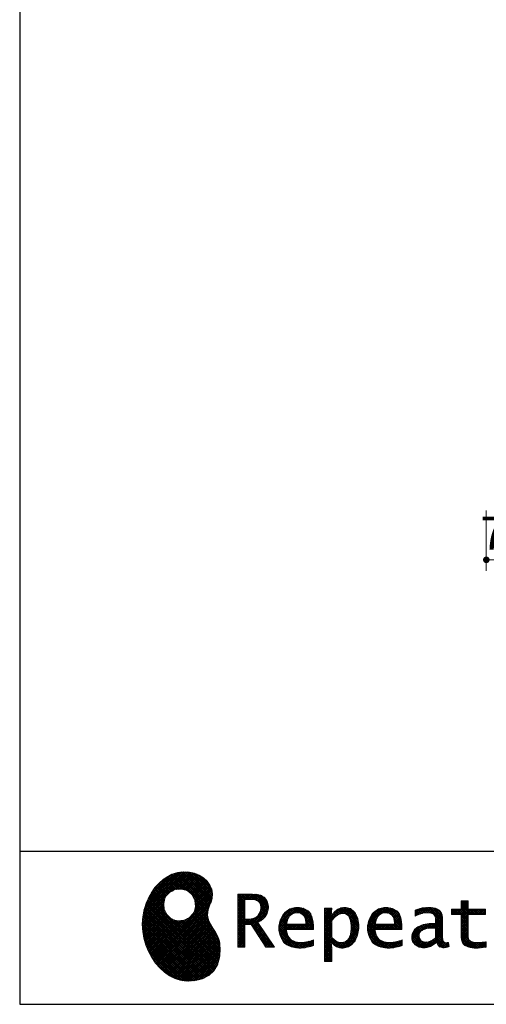
# Model space of a CAD drawing. Units: millimetres. Extents: x 210 to 8110, y 68 to 5840.
# Drawn here: x 210 to 1063, y 68 to 1869 of the extents above; entities that cross this region are included whole.
import ezdxf

# ---------------------------------------------------------------- set-up
doc = ezdxf.new("R2010")
doc.units = ezdxf.units.MM
doc.header["$LTSCALE"] = 5
for name, color, linetype, lineweight in [('\u3000全体図', 134, 'Continuous', 9), ('レイヤ_1', 7, 'Continuous', 9), ('抽斗\u3000底', 52, 'Continuous', 9)]:
    doc.layers.add(name, color=color, linetype=linetype, lineweight=lineweight)
doc.styles.get("Standard").update_dxf_attribs({"font": 'txt', "bigfont": 'bigfont'})
doc.styles.add('ＭＳ ゴシック', font='txt')
doc.dimstyles.get("Standard").update_dxf_attribs({"dimtxt": 0.18, "dimasz": 0.18, "dimexe": 0.18, "dimexo": 0.0625, "dimgap": 0.09, "dimtad": 0, "dimtih": 1, "dimtoh": 1, "dimdec": 4, "dimzin": 0, "dimdsep": 46, "dimtxsty": 'Standard', "dimcen": 0.09, "dimadec": 0, "dimazin": 0, "dimtfac": 1, "dimtdec": 4, "dimtofl": 0, "dimtmove": 0, "dimatfit": 3, "dimfxl": 1, "dimtolj": 1, "dimtzin": 0, "dimarcsym": 0})
pattern_1 = [(45, (631852.3431, 1550.8367), (-1.694074703, 1.694074703), []), (135, (631852.3431, 1550.8367), (-1.694074703, -1.694074703), [])]

# ---------------------------------------------------------------- blocks, each defined once
blk = doc.blocks.new('_DOT')
at = {"color": 0}
blk.add_line((-0.5, 0), (-1, 0), dxfattribs=at)
at = {"color": 0, "const_width": 0.5}
blk.add_lwpolyline([(-0.25, 0, 1), (0.25, 0, 1)], format="xyb", close=True, dxfattribs=at)
blk = doc.blocks.new('Dim4')
at = {"layer": '\u3000全体図', "color": 134, "linetype": 'Continuous', "lineweight": 9}
for p, q in [((1132.7, 1079.9), (1132.7, 860.7)), ((1062.7, 971.1), (1062.7, 860.7)), ((1062.7, 880.7), (1132.7, 880.7))]:
    blk.add_line(p, q, dxfattribs=at)
at = {"layer": '\u3000全体図', "color": 134, "linetype": 'Continuous', "lineweight": 9, "xscale": 12, "yscale": 12, "zscale": 12}
for p, rotation in [((1062.7, 880.7), 179.9999999999998), ((1132.7, 880.7), 359.9999999999997)]:
    blk.add_blockref('_DOT', p, dxfattribs=dict(at, rotation=rotation))
at = {"layer": '\u3000全体図', "color": 134, "linetype": 'Continuous', "lineweight": 9, "insert": (1097.7, 880.7), "char_height": 60, "width": 485.714, "attachment_point": 8, "style": 'ＭＳ ゴシック'}
blk.add_mtext('70', dxfattribs=at)
blk = doc.blocks.new('*G67')
at = {"layer": '抽斗\u3000底', "linetype": 'Continuous', "lineweight": 9}
h = blk.add_hatch(dxfattribs=at)
h.set_pattern_fill('', scale=0.05, style=0, pattern_type=2)
h.set_pattern_definition(pattern_1)
h.paths.add_polyline_path([(552.5, 292.5), (546, 298.6), (538.2, 303.6), (529.3, 307.3), (519.7, 309.5), (509.4, 310.1), (498.8, 308.7), (488, 305.4), (477.4, 299.7), (467, 291.6), (457.2, 280.9), (450.1, 270.9), (448.1, 267.3), (446.3, 264.2), (441.7, 254.3), (437.3, 241), (434.8, 227.6), (434, 214.2), (434.8, 201), (437, 188.2), (440.7, 175.8), (445.5, 164), (451.4, 153), (458.4, 143), (466.1, 134), (474.6, 126.2), (483.7, 119.8), (493.2, 114.9), (503.1, 111.6), (510.7, 110.3), (513.3, 110.2), (517.4, 110), (530, 110.8), (544.2, 114.3), (555.9, 120.5), (565, 129), (571.5, 139.7), (575.3, 152.4), (576.4, 166.8), (575.5, 178.8), (574.8, 182.8), (574.4, 185), (572.1, 191.6), (567.9, 199.4), (563.1, 206.8), (558.5, 214.1), (554.9, 221.8), (553.2, 230.5), (554.2, 240.5), (557.2, 249.7), (558.7, 252.5), (559.7, 254.6), (561.7, 261.2), (562.4, 269.7), (561, 277.9), (557.6, 285.6)], flags=0)
h.paths.add_polyline_path([(530.3, 257.6), (525.1, 267.5), (518.7, 273.6), (516.2, 275), (513.7, 276.4), (505.1, 278.4), (493.9, 277.4), (484, 272.2), (477.9, 265.8), (476.5, 263.3), (475.1, 260.8), (473.1, 252.2), (474.1, 241.1), (479.3, 231.1), (485.7, 225), (488.2, 223.6), (490.7, 222.3), (499.3, 220.2), (510.5, 221.2), (520.4, 226.4), (526.5, 232.8), (527.9, 235.3), (529.3, 237.8), (531.3, 246.4)], flags=0)
h = blk.add_hatch(dxfattribs=at)
h.set_pattern_fill('', scale=0.05, style=0, pattern_type=2)
h.set_pattern_definition(pattern_1)
h.paths.add_polyline_path([(663.7, 252.1), (661.7, 257.2), (661.1, 258.2), (660.6, 259.2), (657, 263.3), (652.7, 266.2), (651.6, 266.6), (650.6, 267.1), (643.7, 268.6), (634.9, 269.2), (632, 269.2), (608.4, 269.2), (608.4, 172.1), (621.4, 172.1), (621.4, 213.5), (633.1, 213.5), (659.7, 172.1), (675.3, 172.1), (645, 217.3), (646.4, 218), (650.4, 220.4), (654.7, 223.7), (658.1, 227.2), (660.1, 229.9), (660.6, 230.9), (661.3, 232.1), (663.6, 238.4), (664.6, 243.7), (664.6, 245.5), (664.6, 247.2)], flags=0)
h.paths.add_polyline_path([(650.8, 242.5), (650.8, 244.5), (650.8, 245.5), (650.3, 248.7), (649.2, 251.8), (648.9, 252.3), (648.6, 252.9), (646.5, 255.3), (643.7, 257.2), (643, 257.5), (642.3, 257.9), (637.5, 259), (631.4, 259.4), (629.3, 259.4), (621.4, 259.4), (621.4, 223.3), (628.2, 223.3), (629.5, 223.3), (633.5, 223.7), (638, 224.8), (641.9, 226.8), (644.4, 228.8), (645.1, 229.6), (646, 230.7), (649.4, 236.5)], flags=0)
h = blk.add_hatch(dxfattribs=at)
h.set_pattern_fill('', scale=0.05, style=0, pattern_type=2)
h.set_pattern_definition(pattern_1)
h.paths.add_polyline_path([(1061.1, 231.9), (1061.1, 241.6), (1029.5, 241.6), (1029.5, 257), (1016.5, 257), (1016.5, 241.6), (998.8, 241.6), (998.8, 231.9), (1016.5, 231.9), (1016.5, 197.6), (1016.5, 195.8), (1016.8, 190.4), (1017.5, 185.5), (1017.7, 184.6), (1017.8, 183.8), (1019.4, 179.9), (1021.7, 176.8), (1022.3, 176.2), (1023.2, 175.3), (1030.6, 171.9), (1040.4, 170.5), (1043.7, 170.5), (1048, 170.5), (1060.9, 171.8), (1062.5, 172.1), (1062.5, 181.9), (1061.2, 181.6), (1050.5, 180.3), (1046.5, 180.3), (1044.7, 180.3), (1039.5, 181), (1038.8, 181.1), (1038.2, 181.3), (1035.4, 182.3), (1032.9, 183.7), (1032.5, 184), (1032.2, 184.2), (1030.3, 186.9), (1030.2, 187.2), (1030.1, 187.5), (1029.7, 190.2), (1029.5, 194.2), (1029.5, 195.6), (1029.5, 231.9)], flags=0)
h = blk.add_hatch(dxfattribs=at)
h.set_pattern_fill('', scale=0.05, style=0, pattern_type=2)
h.set_pattern_definition(pattern_1)
h.paths.add_polyline_path([(738.6, 237), (737.3, 238.3), (729.5, 242.9), (720.7, 244.8), (717.7, 244.8), (714.3, 244.8), (703.9, 242.1), (694.7, 235.6), (693.1, 233.7), (691.6, 231.9), (686.2, 221.5), (683.8, 210.6), (683.8, 206.9), (683.8, 203.3), (686.1, 192.5), (691.4, 182.5), (692.9, 180.8), (694, 179.5), (698.1, 176.3), (704.8, 173.1), (712.8, 171.2), (719.8, 170.5), (722.2, 170.5), (724.6, 170.5), (731.2, 171.1), (732, 171.2), (732.8, 171.3), (741, 173.1), (741.8, 173.3), (742.1, 173.4), (744, 174), (746.4, 174.8), (747, 175), (747, 185.2), (744.9, 184.4), (734.9, 181.6), (726.7, 180.3), (723.9, 180.3), (721.5, 180.3), (714.2, 181.6), (707.2, 184.6), (705.9, 185.5), (704.7, 186.4), (700.1, 192.8), (697.8, 202), (697.6, 204.3), (746.6, 204.3), (746.6, 208.4), (746.6, 210.8), (746.1, 218), (744.6, 225.9), (742.1, 232.3), (739.7, 236)], flags=0)
h.paths.add_polyline_path([(731.6, 224.7), (730.2, 228), (728.8, 230.1), (728.2, 230.6), (727.4, 231.4), (723, 234), (718.1, 235.1), (716.5, 235.1), (714.8, 235.1), (709.7, 233.7), (704.8, 230.5), (704, 229.6), (703.2, 228.7), (700, 223), (698.2, 215.8), (698, 214.1), (732.8, 214.1), (732.8, 215.9), (732.8, 217.1), (732.5, 220.7)], flags=0)
h = blk.add_hatch(dxfattribs=at)
h.set_pattern_fill('', scale=0.05, style=0, pattern_type=2)
h.set_pattern_definition(pattern_1)
h.paths.add_polyline_path([(829.5, 213.6), (827.7, 224.3), (823.7, 233.8), (822.5, 235.3), (821.4, 236.9), (814.3, 242.5), (806.1, 244.8), (803.4, 244.8), (801.7, 244.8), (796.7, 243.9), (791.6, 241.7), (790.6, 241.1), (789.6, 240.5), (785.1, 236.4), (780.9, 231.1), (780.1, 229.8), (779.3, 229.8), (780.1, 243.2), (767.1, 243.2), (767.1, 146.1), (780.1, 146.1), (780.1, 170.5), (779.3, 180.3), (780.1, 180.3), (780.9, 179.3), (784.9, 175.4), (788.9, 172.8), (789.7, 172.5), (790.5, 172.1), (794.6, 171), (798.3, 170.5), (799.6, 170.5), (801.1, 170.5), (805.8, 171.2), (810.7, 172.9), (811.6, 173.4), (812.6, 173.9), (816.9, 176.9), (820.8, 180.9), (821.5, 181.8), (822.8, 183.6), (827.5, 194.2), (829.5, 206.1), (829.5, 210.1)], flags=0)
h.paths.add_polyline_path([(815.7, 211.7), (814.6, 220.5), (812.1, 227.2), (811.4, 228.2), (810.7, 229.1), (806.6, 232.4), (802.2, 233.9), (800.7, 233.9), (799.5, 233.9), (796, 233.1), (791.6, 231.2), (790.7, 230.6), (789.8, 230.1), (785.3, 226.4), (781, 221.5), (780.1, 220.2), (780.1, 190), (780.9, 189.2), (784.6, 185.8), (788.3, 183.1), (789.1, 182.7), (789.8, 182.3), (793.4, 180.9), (796.7, 180.3), (797.8, 180.3), (799.5, 180.3), (804.5, 181.9), (809.4, 185.7), (810.3, 186.8), (811.2, 187.9), (814.3, 195.5), (815.7, 205.4), (815.7, 208.8)], flags=0)
h = blk.add_hatch(dxfattribs=at)
h.set_pattern_fill('', scale=0.05, style=0, pattern_type=2)
h.set_pattern_definition(pattern_1)
h.paths.add_polyline_path([(900.4, 237), (899.1, 238.3), (891.2, 242.9), (882.4, 244.8), (879.5, 244.8), (876.1, 244.8), (865.7, 242.1), (856.5, 235.6), (854.9, 233.7), (853.4, 231.9), (848, 221.5), (845.6, 210.6), (845.6, 206.9), (845.6, 203.3), (847.9, 192.5), (853.2, 182.5), (854.7, 180.8), (855.8, 179.5), (859.9, 176.3), (866.5, 173.1), (874.6, 171.2), (881.6, 170.5), (884, 170.5), (886.4, 170.5), (892.9, 171.1), (893.8, 171.2), (894.6, 171.3), (902.8, 173.1), (903.6, 173.3), (903.9, 173.4), (905.8, 174), (908.2, 174.8), (908.8, 175), (908.8, 185.2), (906.7, 184.4), (896.7, 181.6), (888.5, 180.3), (885.7, 180.3), (883.3, 180.3), (876, 181.6), (869, 184.6), (867.7, 185.5), (866.5, 186.4), (861.9, 192.8), (859.5, 202), (859.4, 204.3), (908.4, 204.3), (908.4, 208.4), (908.4, 210.8), (907.9, 218), (906.4, 225.9), (903.9, 232.3), (901.5, 236)], flags=0)
h.paths.add_polyline_path([(893.4, 224.7), (892, 228), (890.5, 230.1), (890, 230.6), (889.2, 231.4), (884.7, 234), (879.9, 235.1), (878.3, 235.1), (876.6, 235.1), (871.4, 233.7), (866.6, 230.5), (865.8, 229.6), (864.9, 228.7), (861.8, 223), (860, 215.8), (859.8, 214.1), (894.6, 214.1), (894.6, 215.9), (894.6, 217.1), (894.3, 220.7)], flags=0)
h = blk.add_hatch(dxfattribs=at)
h.set_pattern_fill('', scale=0.05, style=0, pattern_type=2)
h.set_pattern_definition(pattern_1)
h.paths.add_polyline_path([(977.9, 238.8), (976.9, 239.8), (970.1, 243.3), (961.2, 244.8), (958.2, 244.8), (955.3, 244.8), (947.4, 244), (946.5, 243.9), (945.6, 243.7), (940.2, 242.4), (933.9, 240.4), (932.5, 239.9), (932.5, 228.8), (933.7, 229.4), (939.4, 232), (944.5, 233.7), (945.4, 233.9), (946.3, 234.1), (953.2, 235.1), (955.6, 235.1), (957.1, 235.1), (961.1, 234.5), (961.5, 234.4), (962, 234.3), (966.1, 232.2), (966.5, 231.9), (966.8, 231.6), (969, 228.2), (969.1, 227.8), (969.2, 227.4), (969.7, 224.9), (969.9, 222.1), (969.9, 221.1), (969.9, 215.1), (961.9, 215.1), (958.3, 215.1), (947.2, 213.4), (937.5, 209.3), (935.9, 208.2), (934.8, 207.4), (931.7, 204.5), (928.7, 200.3), (926.9, 195.7), (926.3, 191.8), (926.3, 190.5), (926.3, 189.5), (926.7, 186.4), (927.9, 182.7), (930, 179.3), (932, 177), (932.8, 176.4), (933.9, 175.5), (940, 172.3), (946.5, 170.9), (948.7, 170.9), (950.1, 170.9), (954.2, 171.5), (958.9, 172.7), (959.8, 173.1), (960.8, 173.4), (965.7, 176.1), (970.9, 179.8), (972, 180.8), (972.3, 179.7), (974.4, 175.6), (977, 172.9), (977.5, 172.6), (978.1, 172.4), (981.1, 171.3), (983.9, 170.9), (984.8, 170.9), (985.9, 170.9), (989, 171.4), (993.6, 172.7), (994.7, 173), (993.5, 180.8), (993, 180.7), (991, 180.3), (989.8, 180.1), (989.4, 180.1), (988.6, 180.1), (986.6, 180.6), (986.4, 180.7), (986.2, 180.8), (984.4, 182.3), (984.3, 182.5), (984.1, 182.7), (983.1, 185.4), (983, 185.7), (983, 186), (982.9, 189.9), (982.9, 191.2), (982.9, 221), (982.9, 222.4), (982.6, 226.6), (982.1, 230.5), (981.9, 231.2), (981.8, 231.9), (980.4, 235.2), (978.4, 238.2)], flags=0)
h.paths.add_polyline_path([(969.9, 189.2), (969.9, 207.1), (966, 207.1), (963.1, 207.1), (954.2, 206.1), (947.1, 203.8), (946, 203.2), (945.3, 202.7), (943.3, 201.1), (941.3, 198.6), (940.1, 195.8), (939.7, 193.5), (939.7, 192.7), (939.7, 191.6), (940.5, 188.4), (942.3, 185.3), (942.8, 184.7), (943.3, 184.1), (946.7, 182.2), (950.7, 181.3), (952, 181.3), (953.1, 181.3), (956.3, 181.8), (960, 182.9), (960.7, 183.3), (961.5, 183.6), (965.2, 185.7), (969.1, 188.5)], flags=0)
at = {"layer": '抽斗\u3000底', "color": 52, "linetype": 'Continuous', "lineweight": 9}
for p, q in [((498.8, 308.7), (488, 305.4)), ((509.4, 310.1), (498.8, 308.7)), ((519.7, 309.5), (509.4, 310.1)), ((529.3, 307.3), (519.7, 309.5)), ((538.2, 303.6), (529.3, 307.3)), ((467, 291.6), (457.2, 280.9)), ((477.4, 299.7), (467, 291.6)), ((488, 305.4), (477.4, 299.7)), ((546, 298.6), (538.2, 303.6)), ((552.5, 292.5), (546, 298.6)), ((557.6, 285.6), (552.5, 292.5)), ((450.1, 270.9), (448.1, 267.3)), ((457.2, 280.9), (450.1, 270.9)), ((477.9, 265.8), (484, 272.2)), ((484, 272.2), (493.9, 277.4)), ((493.9, 277.4), (505.1, 278.4)), ((505.1, 278.4), (513.7, 276.4)), ((513.7, 276.4), (516.2, 275)), ((516.2, 275), (518.7, 273.6)), ((518.7, 273.6), (525.1, 267.5)), ((561, 277.9), (557.6, 285.6)), ((562.4, 269.7), (561, 277.9)), ((441.7, 254.3), (437.3, 241)), ((446.3, 264.2), (441.7, 254.3)), ((448.1, 267.3), (446.3, 264.2)), ((473.1, 252.2), (475.1, 260.8)), ((474.1, 241.1), (473.1, 252.2)), ((475.1, 260.8), (476.5, 263.3)), ((476.5, 263.3), (477.9, 265.8)), ((525.1, 267.5), (530.3, 257.6)), ((530.3, 257.6), (531.3, 246.4)), ((557.2, 249.7), (558.7, 252.5)), ((558.7, 252.5), (559.7, 254.6)), ((559.7, 254.6), (561.7, 261.2)), ((561.7, 261.2), (562.4, 269.7)), ((632, 269.2), (608.4, 269.2)), ((608.4, 269.2), (608.4, 172.1)), ((621.4, 259.4), (629.3, 259.4)), ((621.4, 223.3), (621.4, 259.4)), ((629.3, 259.4), (631.4, 259.4)), ((631.4, 259.4), (637.5, 259)), ((634.9, 269.2), (632, 269.2)), ((643.7, 268.6), (634.9, 269.2)), ((637.5, 259), (642.3, 257.9)), ((642.3, 257.9), (643, 257.5)), ((643, 257.5), (643.7, 257.2)), ((650.6, 267.1), (643.7, 268.6)), ((643.7, 257.2), (646.5, 255.3)), ((646.5, 255.3), (648.6, 252.9)), ((648.6, 252.9), (648.9, 252.3)), ((648.9, 252.3), (649.2, 251.8)), ((651.6, 266.6), (650.6, 267.1)), ((652.7, 266.2), (651.6, 266.6)), ((657, 263.3), (652.7, 266.2)), ((660.6, 259.2), (657, 263.3)), ((661.1, 258.2), (660.6, 259.2)), ((661.7, 257.2), (661.1, 258.2)), ((663.7, 252.1), (661.7, 257.2)), ((1016.5, 241.6), (1016.5, 257)), ((1016.5, 257), (1029.5, 257)), ((1029.5, 257), (1029.5, 241.6)), ((437.3, 241), (434.8, 227.6)), ((479.3, 231.1), (474.1, 241.1)), ((527.9, 235.3), (526.5, 232.8)), ((529.3, 237.8), (527.9, 235.3)), ((531.3, 246.4), (529.3, 237.8)), ((553.2, 230.5), (554.2, 240.5)), ((554.2, 240.5), (557.2, 249.7)), ((649.4, 236.5), (646, 230.7)), ((649.2, 251.8), (650.3, 248.7)), ((650.8, 242.5), (649.4, 236.5)), ((650.3, 248.7), (650.8, 245.5)), ((650.8, 245.5), (650.8, 244.5)), ((650.8, 244.5), (650.8, 242.5)), ((661.3, 232.1), (663.6, 238.4)), ((663.6, 238.4), (664.6, 243.7)), ((664.6, 247.2), (663.7, 252.1)), ((664.6, 245.5), (664.6, 247.2)), ((664.6, 243.7), (664.6, 245.5)), ((694.7, 235.6), (693.1, 233.7)), ((703.9, 242.1), (694.7, 235.6)), ((714.3, 244.8), (703.9, 242.1)), ((709.7, 233.7), (714.8, 235.1)), ((717.7, 244.8), (714.3, 244.8)), ((714.8, 235.1), (716.5, 235.1)), ((716.5, 235.1), (718.1, 235.1)), ((720.7, 244.8), (717.7, 244.8)), ((718.1, 235.1), (723, 234)), ((729.5, 242.9), (720.7, 244.8)), ((737.3, 238.3), (729.5, 242.9)), ((738.6, 237), (737.3, 238.3)), ((739.7, 236), (738.6, 237)), ((742.1, 232.3), (739.7, 236)), ((780.1, 243.2), (767.1, 243.2)), ((767.1, 243.2), (767.1, 146.1)), ((779.3, 229.8), (780.1, 243.2)), ((785.1, 236.4), (780.9, 231.1)), ((789.6, 240.5), (785.1, 236.4)), ((790.6, 241.1), (789.6, 240.5)), ((791.6, 241.7), (790.6, 241.1)), ((796.7, 243.9), (791.6, 241.7)), ((801.7, 244.8), (796.7, 243.9)), ((803.4, 244.8), (801.7, 244.8)), ((806.1, 244.8), (803.4, 244.8)), ((814.3, 242.5), (806.1, 244.8)), ((821.4, 236.9), (814.3, 242.5)), ((822.5, 235.3), (821.4, 236.9)), ((823.7, 233.8), (822.5, 235.3)), ((856.5, 235.6), (854.9, 233.7)), ((865.7, 242.1), (856.5, 235.6)), ((876.1, 244.8), (865.7, 242.1)), ((871.4, 233.7), (876.6, 235.1)), ((879.5, 244.8), (876.1, 244.8)), ((876.6, 235.1), (878.3, 235.1)), ((878.3, 235.1), (879.9, 235.1)), ((882.4, 244.8), (879.5, 244.8)), ((879.9, 235.1), (884.7, 234)), ((891.2, 242.9), (882.4, 244.8)), ((899.1, 238.3), (891.2, 242.9)), ((900.4, 237), (899.1, 238.3)), ((901.5, 236), (900.4, 237)), ((903.9, 232.3), (901.5, 236)), ((933.9, 240.4), (932.5, 239.9)), ((932.5, 239.9), (932.5, 228.8)), ((940.2, 242.4), (933.9, 240.4)), ((945.6, 243.7), (940.2, 242.4)), ((946.5, 243.9), (945.6, 243.7)), ((946.3, 234.1), (953.2, 235.1)), ((947.4, 244), (946.5, 243.9)), ((955.3, 244.8), (947.4, 244)), ((953.2, 235.1), (955.6, 235.1)), ((958.2, 244.8), (955.3, 244.8)), ((955.6, 235.1), (957.1, 235.1)), ((957.1, 235.1), (961.1, 234.5)), ((961.2, 244.8), (958.2, 244.8)), ((961.1, 234.5), (961.5, 234.4)), ((970.1, 243.3), (961.2, 244.8)), ((961.5, 234.4), (962, 234.3)), ((962, 234.3), (966.1, 232.2)), ((976.9, 239.8), (970.1, 243.3)), ((977.9, 238.8), (976.9, 239.8)), ((978.4, 238.2), (977.9, 238.8)), ((980.4, 235.2), (978.4, 238.2)), ((981.8, 231.9), (980.4, 235.2)), ((998.8, 231.9), (998.8, 241.6)), ((998.8, 241.6), (1016.5, 241.6)), ((1029.5, 241.6), (1061.1, 241.6)), ((1061.1, 241.6), (1061.1, 231.9)), ((434.8, 227.6), (434, 214.2)), ((485.7, 225), (479.3, 231.1)), ((488.2, 223.6), (485.7, 225)), ((490.7, 222.3), (488.2, 223.6)), ((499.3, 220.2), (490.7, 222.3)), ((510.5, 221.2), (499.3, 220.2)), ((520.4, 226.4), (510.5, 221.2)), ((526.5, 232.8), (520.4, 226.4)), ((554.9, 221.8), (553.2, 230.5)), ((558.5, 214.1), (554.9, 221.8)), ((628.2, 223.3), (621.4, 223.3)), ((629.5, 223.3), (628.2, 223.3)), ((633.5, 223.7), (629.5, 223.3)), ((638, 224.8), (633.5, 223.7)), ((641.9, 226.8), (638, 224.8)), ((644.4, 228.8), (641.9, 226.8)), ((645.1, 229.6), (644.4, 228.8)), ((645, 217.3), (646.4, 218)), ((675.3, 172.1), (645, 217.3)), ((646, 230.7), (645.1, 229.6)), ((646.4, 218), (650.4, 220.4)), ((650.4, 220.4), (654.7, 223.7)), ((654.7, 223.7), (658.1, 227.2)), ((658.1, 227.2), (660.1, 229.9)), ((660.1, 229.9), (660.6, 230.9)), ((660.6, 230.9), (661.3, 232.1)), ((686.2, 221.5), (683.8, 210.6)), ((691.6, 231.9), (686.2, 221.5)), ((693.1, 233.7), (691.6, 231.9)), ((698.2, 215.8), (700, 223)), ((700, 223), (703.2, 228.7)), ((703.2, 228.7), (704, 229.6)), ((704, 229.6), (704.8, 230.5)), ((704.8, 230.5), (709.7, 233.7)), ((723, 234), (727.4, 231.4)), ((727.4, 231.4), (728.2, 230.6)), ((728.2, 230.6), (728.8, 230.1)), ((728.8, 230.1), (730.2, 228)), ((730.2, 228), (731.6, 224.7)), ((731.6, 224.7), (732.5, 220.7)), ((732.5, 220.7), (732.8, 217.1)), ((732.8, 217.1), (732.8, 215.9)), ((744.6, 225.9), (742.1, 232.3)), ((746.1, 218), (744.6, 225.9)), ((746.6, 210.8), (746.1, 218)), ((780.1, 229.8), (779.3, 229.8)), ((780.9, 231.1), (780.1, 229.8)), ((780.1, 220.2), (781, 221.5)), ((780.1, 190), (780.1, 220.2)), ((781, 221.5), (785.3, 226.4)), ((785.3, 226.4), (789.8, 230.1)), ((789.8, 230.1), (790.7, 230.6)), ((790.7, 230.6), (791.6, 231.2)), ((791.6, 231.2), (796, 233.1)), ((796, 233.1), (799.5, 233.9)), ((799.5, 233.9), (800.7, 233.9)), ((800.7, 233.9), (802.2, 233.9)), ((802.2, 233.9), (806.6, 232.4)), ((806.6, 232.4), (810.7, 229.1)), ((810.7, 229.1), (811.4, 228.2)), ((811.4, 228.2), (812.1, 227.2)), ((812.1, 227.2), (814.6, 220.5)), ((814.6, 220.5), (815.7, 211.7)), ((827.7, 224.3), (823.7, 233.8)), ((829.5, 213.6), (827.7, 224.3)), ((848, 221.5), (845.6, 210.6)), ((853.4, 231.9), (848, 221.5)), ((854.9, 233.7), (853.4, 231.9)), ((860, 215.8), (861.8, 223)), ((861.8, 223), (864.9, 228.7)), ((864.9, 228.7), (865.8, 229.6)), ((865.8, 229.6), (866.6, 230.5)), ((866.6, 230.5), (871.4, 233.7)), ((884.7, 234), (889.2, 231.4)), ((889.2, 231.4), (890, 230.6)), ((890, 230.6), (890.5, 230.1)), ((890.5, 230.1), (892, 228)), ((892, 228), (893.4, 224.7)), ((893.4, 224.7), (894.3, 220.7)), ((894.3, 220.7), (894.6, 217.1)), ((894.6, 217.1), (894.6, 215.9)), ((906.4, 225.9), (903.9, 232.3)), ((907.9, 218), (906.4, 225.9)), ((908.4, 210.8), (907.9, 218)), ((932.5, 228.8), (933.7, 229.4)), ((933.7, 229.4), (939.4, 232)), ((939.4, 232), (944.5, 233.7)), ((944.5, 233.7), (945.4, 233.9)), ((945.4, 233.9), (946.3, 234.1)), ((966.1, 232.2), (966.5, 231.9)), ((966.5, 231.9), (966.8, 231.6)), ((966.8, 231.6), (969, 228.2)), ((969, 228.2), (969.1, 227.8)), ((969.1, 227.8), (969.2, 227.4)), ((969.2, 227.4), (969.7, 224.9)), ((969.7, 224.9), (969.9, 222.1)), ((969.9, 222.1), (969.9, 221.1)), ((969.9, 221.1), (969.9, 215.1)), ((981.9, 231.2), (981.8, 231.9)), ((982.1, 230.5), (981.9, 231.2)), ((982.6, 226.6), (982.1, 230.5)), ((982.9, 222.4), (982.6, 226.6)), ((982.9, 221), (982.9, 222.4)), ((982.9, 191.2), (982.9, 221)), ((1016.5, 231.9), (998.8, 231.9)), ((1016.5, 197.6), (1016.5, 231.9)), ((1061.1, 231.9), (1029.5, 231.9)), ((1029.5, 231.9), (1029.5, 195.6)), ((434, 214.2), (434.8, 201)), ((434.8, 201), (437, 188.2)), ((563.1, 206.8), (558.5, 214.1)), ((567.9, 199.4), (563.1, 206.8)), ((572.1, 191.6), (567.9, 199.4)), ((621.4, 172.1), (621.4, 213.5)), ((621.4, 213.5), (633.1, 213.5)), ((633.1, 213.5), (659.7, 172.1)), ((683.8, 210.6), (683.8, 206.9)), ((683.8, 206.9), (683.8, 203.3)), ((683.8, 203.3), (686.1, 192.5)), ((697.8, 202), (697.6, 204.3)), ((697.6, 204.3), (746.6, 204.3)), ((700.1, 192.8), (697.8, 202)), ((698, 214.1), (698.2, 215.8)), ((732.8, 214.1), (698, 214.1)), ((732.8, 215.9), (732.8, 214.1)), ((746.6, 208.4), (746.6, 210.8)), ((746.6, 204.3), (746.6, 208.4)), ((815.7, 205.4), (814.3, 195.5)), ((815.7, 211.7), (815.7, 208.8)), ((815.7, 208.8), (815.7, 205.4)), ((827.5, 194.2), (829.5, 206.1)), ((829.5, 210.1), (829.5, 213.6)), ((829.5, 206.1), (829.5, 210.1)), ((845.6, 210.6), (845.6, 206.9)), ((845.6, 206.9), (845.6, 203.3)), ((845.6, 203.3), (847.9, 192.5)), ((859.5, 202), (859.4, 204.3)), ((859.4, 204.3), (908.4, 204.3)), ((861.9, 192.8), (859.5, 202)), ((859.8, 214.1), (860, 215.8)), ((894.6, 214.1), (859.8, 214.1)), ((894.6, 215.9), (894.6, 214.1)), ((908.4, 208.4), (908.4, 210.8)), ((908.4, 204.3), (908.4, 208.4)), ((928.7, 200.3), (926.9, 195.7)), ((931.7, 204.5), (928.7, 200.3)), ((934.8, 207.4), (931.7, 204.5)), ((935.9, 208.2), (934.8, 207.4)), ((937.5, 209.3), (935.9, 208.2)), ((947.2, 213.4), (937.5, 209.3)), ((940.1, 195.8), (941.3, 198.6)), ((941.3, 198.6), (943.3, 201.1)), ((943.3, 201.1), (945.3, 202.7)), ((945.3, 202.7), (946, 203.2)), ((946, 203.2), (947.1, 203.8)), ((947.1, 203.8), (954.2, 206.1)), ((958.3, 215.1), (947.2, 213.4)), ((954.2, 206.1), (963.1, 207.1)), ((961.9, 215.1), (958.3, 215.1)), ((969.9, 215.1), (961.9, 215.1)), ((963.1, 207.1), (966, 207.1)), ((966, 207.1), (969.9, 207.1)), ((969.9, 207.1), (969.9, 189.2)), ((437, 188.2), (440.7, 175.8)), ((574.4, 185), (572.1, 191.6)), ((574.8, 182.8), (574.4, 185)), ((575.5, 178.8), (574.8, 182.8)), ((686.1, 192.5), (691.4, 182.5)), ((691.4, 182.5), (692.9, 180.8)), ((692.9, 180.8), (694, 179.5)), ((704.7, 186.4), (700.1, 192.8)), ((705.9, 185.5), (704.7, 186.4)), ((707.2, 184.6), (705.9, 185.5)), ((714.2, 181.6), (707.2, 184.6)), ((721.5, 180.3), (714.2, 181.6)), ((723.9, 180.3), (721.5, 180.3)), ((726.7, 180.3), (723.9, 180.3)), ((734.9, 181.6), (726.7, 180.3)), ((744.9, 184.4), (734.9, 181.6)), ((747, 185.2), (744.9, 184.4)), ((747, 175), (747, 185.2)), ((780.1, 170.5), (779.3, 180.3)), ((779.3, 180.3), (780.1, 180.3)), ((780.9, 189.2), (780.1, 190)), ((780.1, 180.3), (780.9, 179.3)), ((784.6, 185.8), (780.9, 189.2)), ((788.3, 183.1), (784.6, 185.8)), ((789.1, 182.7), (788.3, 183.1)), ((789.8, 182.3), (789.1, 182.7)), ((793.4, 180.9), (789.8, 182.3)), ((796.7, 180.3), (793.4, 180.9)), ((797.8, 180.3), (796.7, 180.3)), ((799.5, 180.3), (797.8, 180.3)), ((804.5, 181.9), (799.5, 180.3)), ((809.4, 185.7), (804.5, 181.9)), ((810.3, 186.8), (809.4, 185.7)), ((811.2, 187.9), (810.3, 186.8)), ((814.3, 195.5), (811.2, 187.9)), ((816.9, 176.9), (820.8, 180.9)), ((820.8, 180.9), (821.5, 181.8)), ((821.5, 181.8), (822.8, 183.6)), ((822.8, 183.6), (827.5, 194.2)), ((847.9, 192.5), (853.2, 182.5)), ((853.2, 182.5), (854.7, 180.8)), ((854.7, 180.8), (855.8, 179.5)), ((866.5, 186.4), (861.9, 192.8)), ((867.7, 185.5), (866.5, 186.4)), ((869, 184.6), (867.7, 185.5)), ((876, 181.6), (869, 184.6)), ((883.3, 180.3), (876, 181.6)), ((885.7, 180.3), (883.3, 180.3)), ((888.5, 180.3), (885.7, 180.3)), ((896.7, 181.6), (888.5, 180.3)), ((906.7, 184.4), (896.7, 181.6)), ((908.8, 185.2), (906.7, 184.4)), ((908.8, 175), (908.8, 185.2)), ((926.9, 195.7), (926.3, 191.8)), ((926.3, 191.8), (926.3, 190.5)), ((926.3, 190.5), (926.3, 189.5)), ((926.3, 189.5), (926.7, 186.4)), ((926.7, 186.4), (927.9, 182.7)), ((927.9, 182.7), (930, 179.3)), ((939.7, 193.5), (940.1, 195.8)), ((939.7, 192.7), (939.7, 193.5)), ((939.7, 191.6), (939.7, 192.7)), ((940.5, 188.4), (939.7, 191.6)), ((942.3, 185.3), (940.5, 188.4)), ((942.8, 184.7), (942.3, 185.3)), ((943.3, 184.1), (942.8, 184.7)), ((946.7, 182.2), (943.3, 184.1)), ((950.7, 181.3), (946.7, 182.2)), ((952, 181.3), (950.7, 181.3)), ((953.1, 181.3), (952, 181.3)), ((956.3, 181.8), (953.1, 181.3)), ((960, 182.9), (956.3, 181.8)), ((960.7, 183.3), (960, 182.9)), ((961.5, 183.6), (960.7, 183.3)), ((965.2, 185.7), (961.5, 183.6)), ((969.1, 188.5), (965.2, 185.7)), ((969.9, 189.2), (969.1, 188.5)), ((970.9, 179.8), (972, 180.8)), ((972, 180.8), (972.3, 179.7)), ((982.9, 189.9), (982.9, 191.2)), ((983, 186), (982.9, 189.9)), ((983, 185.7), (983, 186)), ((983.1, 185.4), (983, 185.7)), ((984.1, 182.7), (983.1, 185.4)), ((984.3, 182.5), (984.1, 182.7)), ((984.4, 182.3), (984.3, 182.5)), ((986.2, 180.8), (984.4, 182.3)), ((986.4, 180.7), (986.2, 180.8)), ((986.6, 180.6), (986.4, 180.7)), ((988.6, 180.1), (986.6, 180.6)), ((991, 180.3), (989.8, 180.1)), ((993, 180.7), (991, 180.3)), ((993.5, 180.8), (993, 180.7)), ((994.7, 173), (993.5, 180.8)), ((1016.5, 195.8), (1016.5, 197.6)), ((1016.8, 190.4), (1016.5, 195.8)), ((1017.5, 185.5), (1016.8, 190.4)), ((1017.7, 184.6), (1017.5, 185.5)), ((1017.8, 183.8), (1017.7, 184.6)), ((1019.4, 179.9), (1017.8, 183.8)), ((1029.5, 195.6), (1029.5, 194.2)), ((1029.5, 194.2), (1029.7, 190.2)), ((1029.7, 190.2), (1030.1, 187.5)), ((1030.1, 187.5), (1030.2, 187.2)), ((1030.2, 187.2), (1030.3, 186.9)), ((1030.3, 186.9), (1032.2, 184.2)), ((1032.2, 184.2), (1032.5, 184)), ((1032.5, 184), (1032.9, 183.7)), ((1032.9, 183.7), (1035.4, 182.3)), ((1035.4, 182.3), (1038.2, 181.3)), ((1038.2, 181.3), (1038.8, 181.1)), ((1038.8, 181.1), (1039.5, 181)), ((1039.5, 181), (1044.7, 180.3)), ((1044.7, 180.3), (1046.5, 180.3)), ((1046.5, 180.3), (1050.5, 180.3)), ((1050.5, 180.3), (1061.2, 181.6)), ((1061.2, 181.6), (1062.5, 181.9)), ((1062.5, 181.9), (1062.5, 172.1)), ((440.7, 175.8), (445.5, 164)), ((445.5, 164), (451.4, 153)), ((575.3, 152.4), (576.4, 166.8)), ((576.4, 166.8), (575.5, 178.8)), ((608.4, 172.1), (621.4, 172.1)), ((659.7, 172.1), (675.3, 172.1)), ((694, 179.5), (698.1, 176.3)), ((698.1, 176.3), (704.8, 173.1)), ((704.8, 173.1), (712.8, 171.2)), ((712.8, 171.2), (719.8, 170.5)), ((719.8, 170.5), (722.2, 170.5)), ((722.2, 170.5), (724.6, 170.5)), ((724.6, 170.5), (731.2, 171.1)), ((731.2, 171.1), (732, 171.2)), ((732, 171.2), (732.8, 171.3)), ((732.8, 171.3), (741, 173.1)), ((741, 173.1), (741.8, 173.3)), ((741.8, 173.3), (742.1, 173.4)), ((742.1, 173.4), (744, 174)), ((744, 174), (746.4, 174.8)), ((746.4, 174.8), (747, 175)), ((780.1, 146.1), (780.1, 170.5)), ((780.9, 179.3), (784.9, 175.4)), ((784.9, 175.4), (788.9, 172.8)), ((788.9, 172.8), (789.7, 172.5)), ((789.7, 172.5), (790.5, 172.1)), ((790.5, 172.1), (794.6, 171)), ((794.6, 171), (798.3, 170.5)), ((798.3, 170.5), (799.6, 170.5)), ((799.6, 170.5), (801.1, 170.5)), ((801.1, 170.5), (805.8, 171.2)), ((805.8, 171.2), (810.7, 172.9)), ((810.7, 172.9), (811.6, 173.4)), ((811.6, 173.4), (812.6, 173.9)), ((812.6, 173.9), (816.9, 176.9)), ((855.8, 179.5), (859.9, 176.3)), ((859.9, 176.3), (866.5, 173.1)), ((866.5, 173.1), (874.6, 171.2)), ((874.6, 171.2), (881.6, 170.5)), ((881.6, 170.5), (884, 170.5)), ((884, 170.5), (886.4, 170.5)), ((886.4, 170.5), (892.9, 171.1)), ((892.9, 171.1), (893.8, 171.2)), ((893.8, 171.2), (894.6, 171.3)), ((894.6, 171.3), (902.8, 173.1)), ((902.8, 173.1), (903.6, 173.3)), ((903.6, 173.3), (903.9, 173.4)), ((903.9, 173.4), (905.8, 174)), ((905.8, 174), (908.2, 174.8)), ((908.2, 174.8), (908.8, 175)), ((930, 179.3), (932, 177)), ((932, 177), (932.8, 176.4)), ((932.8, 176.4), (933.9, 175.5)), ((933.9, 175.5), (940, 172.3)), ((940, 172.3), (946.5, 170.9)), ((946.5, 170.9), (948.7, 170.9)), ((948.7, 170.9), (950.1, 170.9)), ((950.1, 170.9), (954.2, 171.5)), ((954.2, 171.5), (958.9, 172.7)), ((958.9, 172.7), (959.8, 173.1)), ((959.8, 173.1), (960.8, 173.4)), ((960.8, 173.4), (965.7, 176.1)), ((965.7, 176.1), (970.9, 179.8)), ((972.3, 179.7), (974.4, 175.6)), ((974.4, 175.6), (977, 172.9)), ((977, 172.9), (977.5, 172.6)), ((977.5, 172.6), (978.1, 172.4)), ((978.1, 172.4), (981.1, 171.3)), ((981.1, 171.3), (983.9, 170.9)), ((983.9, 170.9), (984.8, 170.9)), ((984.8, 170.9), (985.9, 170.9)), ((985.9, 170.9), (989, 171.4)), ((989.4, 180.1), (988.6, 180.1)), ((989, 171.4), (993.6, 172.7)), ((989.8, 180.1), (989.4, 180.1)), ((993.6, 172.7), (994.7, 173)), ((1021.7, 176.8), (1019.4, 179.9)), ((1022.3, 176.2), (1021.7, 176.8)), ((1023.2, 175.3), (1022.3, 176.2)), ((1030.6, 171.9), (1023.2, 175.3)), ((1040.4, 170.5), (1030.6, 171.9)), ((1043.7, 170.5), (1040.4, 170.5)), ((1048, 170.5), (1043.7, 170.5)), ((1060.9, 171.8), (1048, 170.5)), ((1062.5, 172.1), (1060.9, 171.8)), ((451.4, 153), (458.4, 143)), ((571.5, 139.7), (575.3, 152.4)), ((767.1, 146.1), (780.1, 146.1)), ((458.4, 143), (466.1, 134)), ((466.1, 134), (474.6, 126.2)), ((474.6, 126.2), (483.7, 119.8)), ((555.9, 120.5), (565, 129)), ((565, 129), (571.5, 139.7)), ((483.7, 119.8), (493.2, 114.9)), ((493.2, 114.9), (503.1, 111.6)), ((503.1, 111.6), (510.7, 110.3)), ((510.7, 110.3), (513.3, 110.2)), ((513.3, 110.2), (517.4, 110)), ((517.4, 110), (530, 110.8)), ((530, 110.8), (544.2, 114.3)), ((544.2, 114.3), (555.9, 120.5))]:
    blk.add_line(p, q, dxfattribs=at)

msp = doc.modelspace()

# ---------------------------------------------------------------- linework, layer by layer
at = {"layer": 'レイヤ_1', "color": 7, "linetype": 'Continuous', "lineweight": 30}
for p, q in [((210, 5607.5), (210, 67.5)), ((210, 347.5), (8110, 347.5)), ((210, 67.5), (8110, 67.5))]:
    msp.add_line(p, q, dxfattribs=at)

# ---------------------------------------------------------------- block references
msp.add_blockref('*G67', (0, 0))

# ---------------------------------------------------------------- dimensions: what is measured, and where the dimension line sits
at = {"layer": '\u3000全体図', "color": 134, "linetype": 'Continuous', "lineweight": 9}
dim = msp.add_linear_dim(base=(1132.742, 880.665), p1=(1062.742, 991.126), p2=(1132.742, 1099.85), dimstyle='Standard', override={"dimscale": 1, "dimtxt": 60, "dimasz": 12, "dimexe": 20, "dimexo": 20, "dimgap": 0, "dimtad": 1, "dimtih": 0, "dimtoh": 0, "dimdec": 2, "dimzin": 8, "dimtxsty": 'ＭＳ ゴシック', "dimblk1": 'DOT', "dimblk2": 'DOT', "dimsah": 1, "dimse1": 0, "dimse2": 0, "dimtix": 0, "dimtofl": 1, "dimtmove": 1, "dimatfit": 2, "dimtzin": 8}, dxfattribs=at)
dim.commit()
dim.dimension.update_dxf_attribs({"geometry": 'Dim4', "text_midpoint": (1097.742, 880.665), "dimtype": 160})

doc.saveas('drawing.dxf')
